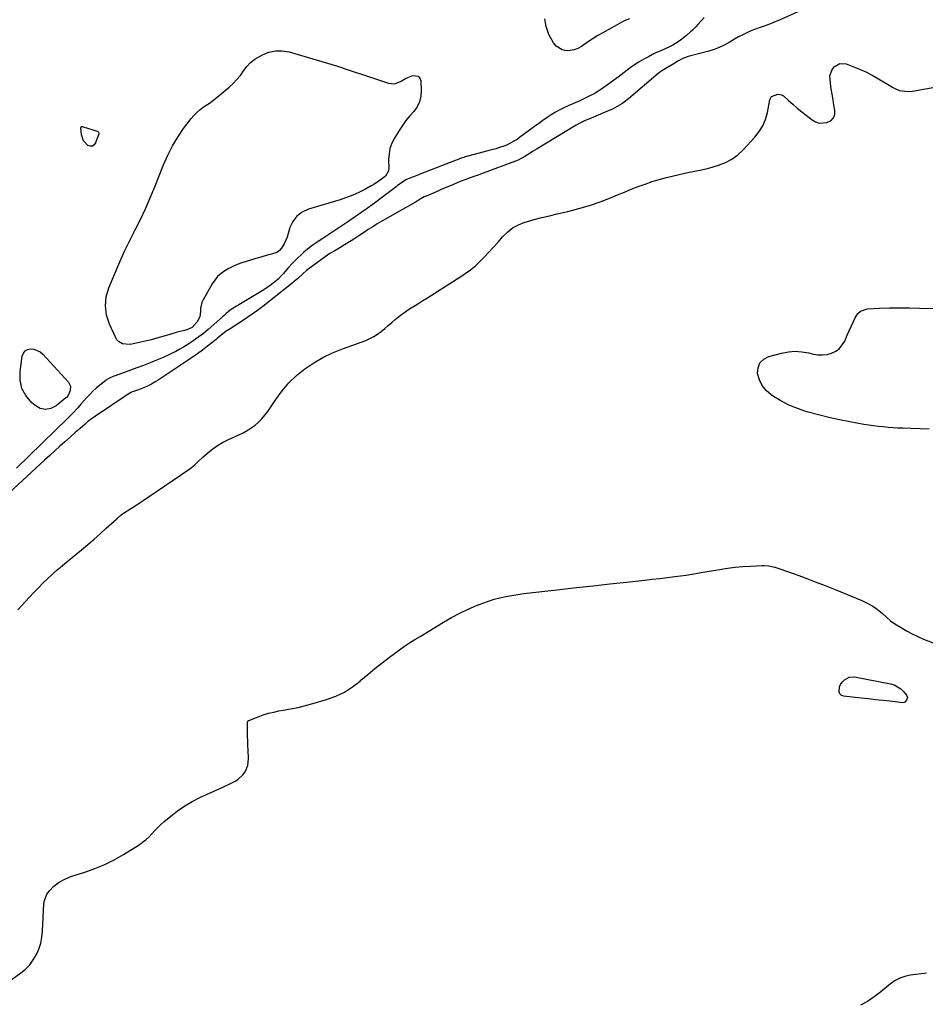
# Model space of a CAD drawing. Units: inches. Extents: x 1889049 to 1894641, y 379144 to 385130.
# Drawn here: x 1891978 to 1892555, y 383869 to 384496 of the extents above; entities that cross this region are included whole.
import ezdxf

# ---------------------------------------------------------------- set-up
doc = ezdxf.new("R2010")
doc.units = ezdxf.units.IN
doc.header["$MEASUREMENT"] = 0
doc.layers.add('7', color=7, linetype='Continuous')
doc.layers.add('8', color=7, linetype='Continuous')

msp = doc.modelspace()

# ---------------------------------------------------------------- linework, layer by layer
at = {"layer": '7', "color": 18}
for points in [[(1892481.31, 384504.19, 1626), (1892460.86, 384495.07, 1626), (1892458.54, 384494.08, 1626), (1892456.21, 384493.14, 1626), (1892453.84, 384492.27, 1626), (1892451.45, 384491.45, 1626), (1892449.07, 384490.62, 1626), (1892446.7, 384489.75, 1626), (1892444.37, 384488.8, 1626), (1892442.05, 384487.79, 1626), (1892438.57, 384486.15, 1626), (1892435.93, 384484.8, 1626), (1892433.35, 384483.34, 1626), (1892429.84, 384481.2, 1626), (1892426.78, 384479.46, 1626), (1892423.63, 384477.92, 1626), (1892420.36, 384476.68, 1626), (1892417, 384475.64, 1626), (1892403.87, 384472.23, 1626), (1892400.46, 384471.06, 1626), (1892397.29, 384469.37, 1626), (1892394.21, 384467.44, 1626), (1892390.11, 384464.96, 1626), (1892386.93, 384463.07, 1626), (1892385.42, 384462.01, 1626), (1892384.7, 384461.43, 1626), (1892365.83, 384445.43, 1626), (1892363.07, 384443.25, 1626), (1892361.63, 384442.24, 1626), (1892358.66, 384440.37, 1626), (1892355.54, 384438.75, 1626), (1892353.94, 384438.03, 1626), (1892340.58, 384432.47, 1626), (1892338.24, 384431.47, 1626), (1892334.77, 384429.87, 1626), (1892332.53, 384428.67, 1626), (1892331.43, 384428.03, 1626), (1892307.53, 384413.59, 1626), (1892304.58, 384411.76, 1626), (1892303.12, 384410.81, 1626), (1892299.81, 384408.6, 1626), (1892295.41, 384406.29, 1626), (1892271.41, 384397.3, 1626), (1892270.04, 384396.79, 1626), (1892267.28, 384395.79, 1626), (1892264.93, 384394.96, 1626), (1892262.22, 384394, 1626), (1892258.64, 384392.64, 1626), (1892254.3, 384390.82, 1626), (1892251.69, 384389.72, 1626), (1892249.07, 384388.62, 1626), (1892246.47, 384387.51, 1626), (1892243.86, 384386.4, 1626), (1892236.99, 384383.47, 1626), (1892235.67, 384382.86, 1626), (1892233.13, 384381.45, 1626), (1892231.14, 384380.15, 1626), (1892230.12, 384379.54, 1626), (1892208.73, 384367.39, 1626), (1892205.8, 384365.68, 1626), (1892202.9, 384363.93, 1626), (1892200.04, 384362.11, 1626), (1892196.33, 384359.65, 1626), (1892193.95, 384358.07, 1626), (1892191.56, 384356.5, 1626), (1892189.15, 384354.97, 1626), (1892184.92, 384352.35, 1626), (1892181.84, 384350.48, 1626), (1892178.73, 384348.65, 1626), (1892175.65, 384346.77, 1626), (1892172.68, 384344.73, 1626), (1892161.53, 384336.68, 1626), (1892160.48, 384335.89, 1626), (1892158.46, 384334.21, 1626), (1892155.07, 384330.99, 1626), (1892152.9, 384329, 1626), (1892152.33, 384328.53, 1626), (1892132.89, 384313.12, 1626), (1892129.57, 384310.6, 1626), (1892126.15, 384308.22, 1626), (1892122.67, 384305.92, 1626), (1892119.18, 384303.64, 1626), (1892112.02, 384299, 1626), (1892109.61, 384297.35, 1626), (1892107.29, 384295.59, 1626), (1892105.32, 384294.02, 1626), (1892103.76, 384292.7, 1626), (1892103.13, 384292.19, 1626), (1892097.57, 384287.83, 1626), (1892094.43, 384285.43, 1626), (1892091.27, 384283.09, 1626), (1892088.04, 384280.82, 1626), (1892084.78, 384278.61, 1626), (1892066.14, 384266.33, 1626), (1892064.74, 384265.44, 1626), (1892061.87, 384263.78, 1626), (1892058.9, 384262.29, 1626), (1892055.85, 384260.97, 1626), (1892054.3, 384260.38, 1626), (1892049.96, 384258.79, 1626), (1892048.78, 384258.29, 1626), (1892048.22, 384258, 1626), (1892047.94, 384257.83, 1626), (1892047.67, 384257.66, 1626), (1892026.24, 384243.36, 1626), (1892022.9, 384240.92, 1626), (1892021.29, 384239.62, 1626), (1892020.49, 384238.96, 1626), (1892019.7, 384238.29, 1626), (1892016.43, 384235.52, 1626), (1892013.35, 384232.88, 1626), (1892010.31, 384230.19, 1626), (1892006.82, 384227.07, 1626), (1892003.58, 384224.14, 1626), (1892000.34, 384221.21, 1626), (1891997.11, 384218.26, 1626), (1891993.9, 384215.3, 1626), (1891965.84, 384189.35, 1626)], [(1892413.87, 384497.05, 1628), (1892412.2, 384495.17, 1628), (1892409.95, 384492.7, 1628), (1892408.8, 384491.48, 1628), (1892406.45, 384489.09, 1628), (1892405.24, 384487.94, 1628), (1892402.73, 384485.72, 1628), (1892398.96, 384482.68, 1628), (1892397.38, 384481.52, 1628), (1892394.05, 384479.5, 1628), (1892392.3, 384478.63, 1628), (1892386.36, 384475.98, 1628), (1892383.7, 384474.75, 1628), (1892381.06, 384473.48, 1628), (1892378.46, 384472.15, 1628), (1892375.87, 384470.77, 1628), (1892372.89, 384469.07, 1628), (1892370.84, 384467.79, 1628), (1892366.92, 384464.97, 1628), (1892365.01, 384463.49, 1628), (1892361.15, 384460.57, 1628), (1892359.19, 384459.15, 1628), (1892349.35, 384452.05, 1628), (1892347.59, 384450.84, 1628), (1892343.93, 384448.61, 1628), (1892342.04, 384447.59, 1628), (1892338.19, 384445.71, 1628), (1892334.28, 384443.93, 1628), (1892327.87, 384441.13, 1628), (1892324.96, 384439.78, 1628), (1892322.1, 384438.34, 1628), (1892319.31, 384436.76, 1628), (1892316.57, 384435.1, 1628), (1892313.89, 384433.35, 1628), (1892311.23, 384431.55, 1628), (1892308.61, 384429.7, 1628), (1892306.01, 384427.82, 1628), (1892296.35, 384420.63, 1628), (1892294.8, 384419.54, 1628), (1892293.2, 384418.51, 1628), (1892289.87, 384416.7, 1628), (1892288.03, 384415.87, 1628), (1892286.38, 384415.19, 1628), (1892283, 384414.05, 1628), (1892281.28, 384413.56, 1628), (1892277.83, 384412.6, 1628), (1892276.1, 384412.13, 1628), (1892261.19, 384408.13, 1628), (1892260.9, 384408.04, 1628), (1892259.44, 384407.59, 1628), (1892259.15, 384407.48, 1628), (1892258.86, 384407.38, 1628), (1892233.57, 384397.56, 1628), (1892230.44, 384396.39, 1628), (1892226.47, 384394.91, 1628), (1892224.01, 384393.75, 1628), (1892221.86, 384392.37, 1628), (1892219.77, 384390.89, 1628), (1892218.74, 384390.13, 1628), (1892217.72, 384389.36, 1628), (1892209.24, 384382.87, 1628), (1892203.94, 384378.9, 1628), (1892198.59, 384375, 1628), (1892193.16, 384371.22, 1628), (1892187.68, 384367.5, 1628), (1892171.63, 384356.87, 1628), (1892171.05, 384356.48, 1628), (1892168.12, 384354.58, 1628), (1892164.9, 384352.34, 1628), (1892163.32, 384351.19, 1628), (1892160.28, 384348.72, 1628), (1892158.82, 384347.41, 1628), (1892153.42, 384342.35, 1628), (1892151.9, 384340.88, 1628), (1892149.04, 384337.79, 1628), (1892146.06, 384334.23, 1628), (1892144.93, 384332.97, 1628), (1892142.54, 384330.59, 1628), (1892139.52, 384327.92, 1628), (1892137.59, 384326.39, 1628), (1892133.48, 384323.66, 1628), (1892117.54, 384314.24, 1628), (1892116.16, 384313.4, 1628), (1892112.15, 384310.69, 1628), (1892109.6, 384308.72, 1628), (1892108.36, 384307.69, 1628), (1892107.14, 384306.63, 1628), (1892098.01, 384298.49, 1628), (1892095.11, 384296.03, 1628), (1892092.09, 384293.72, 1628), (1892090.03, 384292.24, 1628), (1892087.12, 384290.25, 1628), (1892085.84, 384289.44, 1628), (1892082.39, 384287.3, 1628), (1892079.98, 384285.89, 1628), (1892077.54, 384284.55, 1628), (1892075.05, 384283.31, 1628), (1892072.52, 384282.14, 1628), (1892069.36, 384280.76, 1628), (1892065.21, 384278.99, 1628), (1892061.04, 384277.27, 1628), (1892056.83, 384275.62, 1628), (1892052.61, 384274.03, 1628), (1892038.9, 384269.01, 1628), (1892037.99, 384268.67, 1628), (1892035.3, 384267.55, 1628), (1892033.59, 384266.65, 1628), (1892032.79, 384266.12, 1628), (1892028.99, 384263.1, 1628), (1892026.77, 384261.22, 1628), (1892024.63, 384259.26, 1628), (1892022.59, 384257.19, 1628), (1892020.62, 384255.05, 1628), (1892016.99, 384250.88, 1628), (1892014.94, 384248.56, 1628), (1892011.78, 384245.16, 1628), (1892008.52, 384241.86, 1628), (1891975.96, 384210.18, 1628)], [(1891976.78, 384120.11, 1626), (1891979.09, 384122.52, 1626), (1891981.38, 384124.95, 1626), (1891987.04, 384131.03, 1626), (1891989.91, 384134.02, 1626), (1891992.83, 384136.96, 1626), (1891995.82, 384139.83, 1626), (1891998.87, 384142.63, 1626), (1892001.97, 384145.38, 1626), (1892005.1, 384148.1, 1626), (1892008.27, 384150.77, 1626), (1892011.47, 384153.41, 1626), (1892017.43, 384158.27, 1626), (1892021.44, 384161.6, 1626), (1892025.4, 384164.98, 1626), (1892029.31, 384168.42, 1626), (1892033.18, 384171.91, 1626), (1892039.84, 384178.04, 1626), (1892042.43, 384180.27, 1626), (1892043.53, 384181.08, 1626), (1892044.09, 384181.47, 1626), (1892052.15, 384186.7, 1626), (1892056.74, 384189.71, 1626), (1892061.32, 384192.73, 1626), (1892065.87, 384195.79, 1626), (1892070.41, 384198.87, 1626), (1892086.3, 384209.72, 1626), (1892087.43, 384210.54, 1626), (1892089.57, 384212.35, 1626), (1892091.56, 384214.33, 1626), (1892094.66, 384217.2, 1626), (1892098.16, 384220.2, 1626), (1892101.06, 384222.49, 1626), (1892104.07, 384224.61, 1626), (1892107.25, 384226.47, 1626), (1892110.54, 384228.15, 1626), (1892117.65, 384231.43, 1626), (1892120.33, 384232.78, 1626), (1892122.95, 384234.23, 1626), (1892125.47, 384235.86, 1626), (1892127.91, 384237.6, 1626), (1892130.2, 384239.52, 1626), (1892132.33, 384241.59, 1626), (1892134.25, 384243.86, 1626), (1892136.02, 384246.27, 1626), (1892141.1, 384253.99, 1626), (1892145.13, 384259.44, 1626), (1892149.51, 384264.55, 1626), (1892154.41, 384269.17, 1626), (1892159.66, 384273.45, 1626), (1892165.31, 384277.22, 1626), (1892171.15, 384280.65, 1626), (1892177.25, 384283.58, 1626), (1892183.54, 384286.17, 1626), (1892198.41, 384291.58, 1626), (1892201.05, 384292.69, 1626), (1892203.58, 384293.97, 1626), (1892205.98, 384295.51, 1626), (1892208.28, 384297.2, 1626), (1892210.56, 384299.09, 1626), (1892212.78, 384300.96, 1626), (1892214.99, 384302.85, 1626), (1892217.19, 384304.75, 1626), (1892220.33, 384307.41, 1626), (1892222.61, 384309.16, 1626), (1892224.98, 384310.79, 1626), (1892227.41, 384312.33, 1626), (1892229.88, 384313.82, 1626), (1892232.34, 384315.33, 1626), (1892234.79, 384316.85, 1626), (1892237.24, 384318.38, 1626), (1892256.6, 384330.65, 1626), (1892258.35, 384331.77, 1626), (1892261.81, 384334.05, 1626), (1892265.21, 384336.43, 1626), (1892268.38, 384339.08, 1626), (1892269.88, 384340.51, 1626), (1892273.75, 384344.46, 1626), (1892276.8, 384347.63, 1626), (1892279.8, 384350.86, 1626), (1892282.71, 384354.16, 1626), (1892285.57, 384357.51, 1626), (1892288.61, 384360.55, 1626), (1892291.92, 384363.18, 1626), (1892295.66, 384365.16, 1626), (1892299.67, 384366.72, 1626), (1892300.84, 384367.06, 1626), (1892305.67, 384368.41, 1626), (1892310.51, 384369.7, 1626), (1892315.38, 384370.92, 1626), (1892320.25, 384372.09, 1626), (1892327.23, 384373.7, 1626), (1892334.13, 384375.47, 1626), (1892340.96, 384377.47, 1626), (1892347.68, 384379.81, 1626), (1892354.32, 384382.38, 1626), (1892358.77, 384384.23, 1626), (1892363.15, 384386.01, 1626), (1892367.55, 384387.75, 1626), (1892371.97, 384389.43, 1626), (1892376.41, 384391.08, 1626), (1892380.88, 384392.6, 1626), (1892385.39, 384394.01, 1626), (1892389.95, 384395.24, 1626), (1892394.54, 384396.35, 1626), (1892404.43, 384398.54, 1626), (1892405.99, 384398.88, 1626), (1892409.11, 384399.49, 1626), (1892412.24, 384400.07, 1626), (1892416.88, 384401.2, 1626), (1892423.08, 384403.02, 1626), (1892427.49, 384404.72, 1626), (1892431.64, 384406.85, 1626), (1892435.38, 384409.63, 1626), (1892438.86, 384412.84, 1626), (1892446.26, 384420.92, 1626), (1892448.99, 384424.45, 1626), (1892451.3, 384428.19, 1626), (1892452.98, 384432.25, 1626), (1892454.23, 384436.53, 1626), (1892455.9, 384444.62, 1626), (1892455.99, 384445.02, 1626), (1892456.88, 384446.81, 1626), (1892460.8, 384448.36, 1626), (1892463.26, 384447.95, 1626), (1892464.41, 384447.25, 1626), (1892467.71, 384444.3, 1626), (1892470.49, 384441.87, 1626), (1892473.29, 384439.48, 1626), (1892476.14, 384437.14, 1626), (1892479.02, 384434.84, 1626), (1892482.78, 384431.89, 1626), (1892484.97, 384430.65, 1626), (1892487.24, 384429.87, 1626), (1892492.13, 384430.17, 1626), (1892494.84, 384431.64, 1626), (1892496.42, 384433.29, 1626), (1892497.13, 384435.45, 1626), (1892497.26, 384437.97, 1626), (1892496.66, 384441.21, 1626), (1892496.03, 384444.73, 1626), (1892495.43, 384448.24, 1626), (1892494.88, 384451.77, 1626), (1892494.37, 384455.3, 1626), (1892494.06, 384459.9, 1626), (1892495.4, 384463.97, 1626), (1892496.72, 384465.79, 1626), (1892500.35, 384467.82, 1626), (1892504.51, 384467.54, 1626), (1892508.62, 384466.01, 1626), (1892512.85, 384464.3, 1626), (1892517, 384462.43, 1626), (1892521.05, 384460.33, 1626), (1892525.02, 384458.07, 1626), (1892533.83, 384452.72, 1626), (1892535.31, 384451.93, 1626), (1892538.42, 384450.74, 1626), (1892541.72, 384450.12, 1626), (1892545.05, 384450.09, 1626), (1892546.72, 384450.29, 1626), (1892563.28, 384453.14, 1626)], [(1892557.3, 384235.01, 1628), (1892551.53, 384235.24, 1628), (1892545.77, 384235.45, 1628), (1892540.45, 384235.63, 1628), (1892537.35, 384235.76, 1628), (1892534.25, 384235.94, 1628), (1892531.15, 384236.16, 1628), (1892528.05, 384236.43, 1628), (1892524.96, 384236.76, 1628), (1892521.88, 384237.14, 1628), (1892518.81, 384237.59, 1628), (1892515.74, 384238.1, 1628), (1892506.85, 384239.67, 1628), (1892500.14, 384240.98, 1628), (1892493.47, 384242.43, 1628), (1892486.84, 384244.12, 1628), (1892480.26, 384245.95, 1628), (1892477.41, 384246.8, 1628), (1892472.38, 384248.54, 1628), (1892467.48, 384250.58, 1628), (1892462.79, 384253.06, 1628), (1892458.23, 384255.82, 1628), (1892456.59, 384256.92, 1628), (1892453.45, 384259.67, 1628), (1892450.88, 384262.78, 1628), (1892449.15, 384266.43, 1628), (1892448, 384270.44, 1628), (1892448.33, 384274.12, 1628), (1892449.48, 384277.25, 1628), (1892451.89, 384279.56, 1628), (1892455.14, 384281.32, 1628), (1892463.27, 384283.47, 1628), (1892467.6, 384284.26, 1628), (1892471.94, 384284.62, 1628), (1892476.28, 384284.3, 1628), (1892480.62, 384283.54, 1628), (1892483.31, 384282.86, 1628), (1892486.29, 384282.38, 1628), (1892489.26, 384282.25, 1628), (1892492.21, 384282.65, 1628), (1892495.13, 384283.41, 1628), (1892497.77, 384284.75, 1628), (1892500.09, 384286.42, 1628), (1892501.94, 384288.62, 1628), (1892503.47, 384291.15, 1628), (1892505.12, 384294.9, 1628), (1892506.36, 384297.66, 1628), (1892507.61, 384300.42, 1628), (1892508.88, 384303.17, 1628), (1892510.17, 384305.91, 1628), (1892511.95, 384308.76, 1628), (1892513.52, 384310.23, 1628), (1892517.71, 384311.6, 1628), (1892525.58, 384311.96, 1628), (1892531.98, 384312.17, 1628), (1892538.39, 384312.29, 1628), (1892544.8, 384312.27, 1628), (1892551.21, 384312.14, 1628), (1892570.46, 384311.56, 1628)], [(1891961.02, 383876.18, 1628), (1891978.7, 383888.85, 1628), (1891981.69, 383891.34, 1628), (1891984.4, 383894.07, 1628), (1891986.69, 383897.16, 1628), (1891988.69, 383900.49, 1628), (1891990.23, 383904.07, 1628), (1891991.46, 383907.74, 1628), (1891992.21, 383911.53, 1628), (1891992.64, 383915.41, 1628), (1891993.46, 383932.78, 1628), (1891993.79, 383934.99, 1628), (1891995.39, 383939.04, 1628), (1891996.94, 383941.22, 1628), (1891999.84, 383944.16, 1628), (1892003.13, 383946.64, 1628), (1892006.74, 383948.65, 1628), (1892008.64, 383949.46, 1628), (1892010.58, 383950.16, 1628), (1892019.57, 383953.03, 1628), (1892025.94, 383955.32, 1628), (1892032.17, 383957.92, 1628), (1892038.19, 383960.96, 1628), (1892044.08, 383964.31, 1628), (1892054.09, 383970.51, 1628), (1892056.31, 383972.03, 1628), (1892058.43, 383973.68, 1628), (1892060.39, 383975.52, 1628), (1892062.23, 383977.49, 1628), (1892064.05, 383979.5, 1628), (1892065.92, 383981.45, 1628), (1892067.89, 383983.3, 1628), (1892069.92, 383985.09, 1628), (1892074.23, 383988.72, 1628), (1892078.59, 383992.08, 1628), (1892083.1, 383995.2, 1628), (1892087.84, 383997.95, 1628), (1892092.74, 384000.45, 1628), (1892107.41, 384007.21, 1628), (1892111.34, 384009.06, 1628), (1892115.23, 384010.98, 1628), (1892117.04, 384012.1, 1628), (1892120.14, 384014.91, 1628), (1892121.58, 384016.86, 1628), (1892123.36, 384020.96, 1628), (1892123.81, 384025.41, 1628), (1892123.52, 384030.66, 1628), (1892123.38, 384033.61, 1628), (1892123.26, 384036.56, 1628), (1892123.18, 384039.52, 1628), (1892123.12, 384042.47, 1628), (1892123.06, 384047.83, 1628), (1892123.07, 384048.1, 1628), (1892123.41, 384049.11, 1628), (1892123.78, 384049.46, 1628), (1892124.02, 384049.59, 1628), (1892129.92, 384051.96, 1628), (1892133.16, 384053.14, 1628), (1892136.44, 384054.16, 1628), (1892139.78, 384054.97, 1628), (1892143.16, 384055.63, 1628), (1892145.86, 384056.06, 1628), (1892150.6, 384056.91, 1628), (1892155.31, 384057.89, 1628), (1892159.99, 384059.05, 1628), (1892164.63, 384060.33, 1628), (1892173.52, 384062.98, 1628), (1892179.28, 384065.11, 1628), (1892184.79, 384067.7, 1628), (1892189.92, 384070.97, 1628), (1892194.8, 384074.7, 1628), (1892195.31, 384075.14, 1628), (1892199.78, 384078.95, 1628), (1892204.31, 384082.69, 1628), (1892208.92, 384086.33, 1628), (1892213.58, 384089.9, 1628), (1892219.86, 384094.6, 1628), (1892223.04, 384096.87, 1628), (1892226.32, 384099.01, 1628), (1892229.64, 384101.07, 1628), (1892232.98, 384103.12, 1628), (1892247.97, 384112.25, 1628), (1892253.09, 384115.19, 1628), (1892258.29, 384117.95, 1628), (1892263.63, 384120.44, 1628), (1892269.06, 384122.75, 1628), (1892272.9, 384124.26, 1628), (1892276.51, 384125.57, 1628), (1892280.16, 384126.74, 1628), (1892283.87, 384127.7, 1628), (1892287.63, 384128.53, 1628), (1892291.42, 384129.2, 1628), (1892295.21, 384129.82, 1628), (1892299.02, 384130.35, 1628), (1892302.84, 384130.83, 1628), (1892321.94, 384132.99, 1628), (1892332.57, 384134.18, 1628), (1892343.2, 384135.36, 1628), (1892353.83, 384136.53, 1628), (1892364.46, 384137.7, 1628), (1892376.08, 384138.96, 1628), (1892380.9, 384139.49, 1628), (1892385.71, 384140.05, 1628), (1892390.53, 384140.64, 1628), (1892395.34, 384141.25, 1628), (1892402.56, 384142.18, 1628), (1892406.15, 384142.73, 1628), (1892410.91, 384143.59, 1628), (1892412.1, 384143.79, 1628), (1892423.82, 384145.77, 1628), (1892428.75, 384146.51, 1628), (1892433.69, 384147.13, 1628), (1892438.65, 384147.56, 1628), (1892443.63, 384147.88, 1628), (1892450.83, 384148.21, 1628), (1892452.21, 384148.22, 1628), (1892454.94, 384147.99, 1628), (1892458.98, 384147.09, 1628), (1892461.62, 384146.26, 1628), (1892471.91, 384142.64, 1628), (1892478.34, 384140.32, 1628), (1892484.75, 384137.93, 1628), (1892491.11, 384135.44, 1628), (1892497.46, 384132.89, 1628), (1892514.47, 384125.87, 1628), (1892516.84, 384124.79, 1628), (1892519.14, 384123.6, 1628), (1892521.35, 384122.25, 1628), (1892523.5, 384120.78, 1628), (1892526.3, 384118.67, 1628), (1892527.62, 384117.6, 1628), (1892530.14, 384115.31, 1628), (1892532.69, 384113.07, 1628), (1892535.47, 384111.12, 1628), (1892539.42, 384108.67, 1628), (1892542.9, 384106.64, 1628), (1892546.43, 384104.73, 1628), (1892550.06, 384103.02, 1628), (1892553.76, 384101.44, 1628), (1892569.14, 384095.32, 1628)], [(1892555.59, 383888.67, 1628), (1892552.09, 383888.3, 1628), (1892548.6, 383887.88, 1628), (1892545.12, 383887.43, 1628), (1892541.75, 383886.67, 1628), (1892538.54, 383885.57, 1628), (1892535.56, 383883.95, 1628), (1892532.72, 383881.99, 1628), (1892526.41, 383876.77, 1628), (1892522.31, 383873.65, 1628), (1892518.06, 383870.77, 1628), (1892513.58, 383868.24, 1628)]]:
    msp.add_polyline3d(points, dxfattribs=at)
at = {"layer": '8', "color": 18}
for points in [[(1892366.33, 384496.26, 1630), (1892363.1, 384494.94, 1630), (1892361.54, 384494.18, 1630), (1892360, 384493.35, 1630), (1892349.4, 384487.36, 1630), (1892346.32, 384485.55, 1630), (1892343.27, 384483.69, 1630), (1892340.27, 384481.74, 1630), (1892337.32, 384479.73, 1630), (1892335.87, 384478.72, 1630), (1892333.58, 384477.44, 1630), (1892331.2, 384476.49, 1630), (1892328.68, 384476.03, 1630), (1892326.07, 384475.9, 1630), (1892323.62, 384476.42, 1630), (1892319.63, 384478.91, 1630), (1892318.08, 384480.89, 1630), (1892315.11, 384486.27, 1630), (1892313.3, 384491.31, 1630), (1892312.54, 384496.34, 1630)], [(1892213.85, 384413.74, 1630), (1892213.24, 384410.3, 1630), (1892213.01, 384406.75, 1630), (1892213.15, 384401.1, 1630), (1892212.99, 384399.53, 1630), (1892210.99, 384396.18, 1630), (1892208.49, 384394.21, 1630), (1892206.87, 384393.03, 1630), (1892203.53, 384390.85, 1630), (1892201.8, 384389.84, 1630), (1892197.82, 384387.64, 1630), (1892194.02, 384385.7, 1630), (1892190.15, 384383.93, 1630), (1892186.17, 384382.42, 1630), (1892182.12, 384381.07, 1630), (1892161.91, 384375.07, 1630), (1892157.92, 384373.18, 1630), (1892154.53, 384370.69, 1630), (1892152.03, 384367.32, 1630), (1892150.11, 384363.35, 1630), (1892148.27, 384357.3, 1630), (1892146.45, 384353.04, 1630), (1892144.71, 384350.26, 1630), (1892143.39, 384348.7, 1630), (1892141.74, 384347.51, 1630), (1892141.12, 384347.25, 1630), (1892140.47, 384347.03, 1630), (1892135.05, 384345.57, 1630), (1892131.68, 384344.63, 1630), (1892128.32, 384343.66, 1630), (1892124.98, 384342.64, 1630), (1892121.65, 384341.58, 1630), (1892119.4, 384340.84, 1630), (1892116.6, 384339.82, 1630), (1892113.86, 384338.67, 1630), (1892111.21, 384337.32, 1630), (1892108.62, 384335.86, 1630), (1892106.23, 384334.13, 1630), (1892104.06, 384332.2, 1630), (1892102.2, 384329.97, 1630), (1892100.55, 384327.53, 1630), (1892094.78, 384317.42, 1630), (1892093.99, 384315.7, 1630), (1892093.16, 384312.1, 1630), (1892093.12, 384310.21, 1630), (1892092.68, 384306.57, 1630), (1892090.97, 384303.33, 1630), (1892087.86, 384299.75, 1630), (1892083.89, 384297.98, 1630), (1892082.15, 384297.62, 1630), (1892078.26, 384296.71, 1630), (1892076.98, 384296.34, 1630), (1892072.12, 384294.86, 1630), (1892068.41, 384293.76, 1630), (1892064.68, 384292.73, 1630), (1892060.93, 384291.77, 1630), (1892057.17, 384290.87, 1630), (1892049.47, 384289.11, 1630), (1892047.95, 384288.9, 1630), (1892043.44, 384289.39, 1630), (1892040.9, 384290.85, 1630), (1892039.95, 384291.94, 1630), (1892039.16, 384293.21, 1630), (1892035.19, 384301.89, 1630), (1892033.39, 384307.66, 1630), (1892032.56, 384313.46, 1630), (1892033.18, 384319.27, 1630), (1892034.78, 384325.11, 1630), (1892038.72, 384334.57, 1630), (1892041.71, 384341.49, 1630), (1892044.82, 384348.35, 1630), (1892048.11, 384355.13, 1630), (1892051.52, 384361.85, 1630), (1892054.91, 384368.57, 1630), (1892058.15, 384375.37, 1630), (1892061.17, 384382.27, 1630), (1892064.05, 384389.23, 1630), (1892069.62, 384403.38, 1630), (1892072.29, 384409.43, 1630), (1892075.26, 384415.32, 1630), (1892078.7, 384420.95, 1630), (1892082.45, 384426.41, 1630), (1892087.16, 384432.72, 1630), (1892088.89, 384434.78, 1630), (1892090.74, 384436.71, 1630), (1892092.79, 384438.42, 1630), (1892094.97, 384440, 1630), (1892097.23, 384441.51, 1630), (1892099.44, 384443.07, 1630), (1892101.6, 384444.71, 1630), (1892103.72, 384446.4, 1630), (1892111.37, 384452.72, 1630), (1892113.97, 384455.08, 1630), (1892116.41, 384457.57, 1630), (1892118.61, 384460.27, 1630), (1892120.66, 384463.12, 1630), (1892122.77, 384465.87, 1630), (1892125.11, 384468.37, 1630), (1892127.8, 384470.49, 1630), (1892130.72, 384472.36, 1630), (1892132.65, 384473.4, 1630), (1892136.78, 384475.02, 1630), (1892140.98, 384475.98, 1630), (1892145.29, 384475.93, 1630), (1892149.67, 384475.21, 1630), (1892161.11, 384471.89, 1630), (1892170.46, 384469.11, 1630), (1892179.78, 384466.24, 1630), (1892189.06, 384463.25, 1630), (1892198.32, 384460.18, 1630), (1892212.96, 384455.22, 1630), (1892216.68, 384454.85, 1630), (1892220.6, 384456.44, 1630), (1892223.66, 384458.22, 1630), (1892225.26, 384458.96, 1630), (1892228.43, 384460.19, 1630), (1892231.84, 384459.78, 1630), (1892232.86, 384458.55, 1630), (1892233.53, 384456.79, 1630), (1892233.82, 384450.58, 1630), (1892233.53, 384446.93, 1630), (1892232.72, 384443.48, 1630), (1892231.1, 384440.32, 1630), (1892228.95, 384437.35, 1630), (1892226.44, 384434.49, 1630), (1892224.05, 384431.53, 1630), (1892221.84, 384428.43, 1630), (1892219.74, 384425.25, 1630), (1892216.64, 384420.21, 1630), (1892215.05, 384417.03, 1630), (1892213.85, 384413.74, 1630)], [(1892028.38, 384423.56, 1630), (1892028.37, 384423.28, 1630), (1892028.32, 384422.99, 1630), (1892026.38, 384417.22, 1630), (1892025.43, 384415.95, 1630), (1892024.32, 384415.17, 1630), (1892022.97, 384415.13, 1630), (1892021.45, 384415.59, 1630), (1892018.71, 384418.53, 1630), (1892017.41, 384422.35, 1630), (1892016.9, 384426.96, 1630), (1892017.08, 384427.55, 1630), (1892017.36, 384427.78, 1630), (1892017.73, 384427.79, 1630), (1892027.26, 384424.82, 1630), (1892027.79, 384424.55, 1630), (1892028.19, 384424.11, 1630), (1892028.38, 384423.56, 1630)], [(1891979.46, 384261.01, 1630), (1891978.39, 384266.2, 1630), (1891978.29, 384271.76, 1630), (1891979.64, 384281.6, 1630), (1891980.35, 384283.44, 1630), (1891981.4, 384284.9, 1630), (1891982.98, 384285.76, 1630), (1891984.9, 384286.23, 1630), (1891987.09, 384285.96, 1630), (1891990.98, 384284.27, 1630), (1891992.67, 384282.85, 1630), (1892009.09, 384264.94, 1630), (1892010.36, 384262.47, 1630), (1892010.17, 384259.7, 1630), (1892008.85, 384256.46, 1630), (1892007.73, 384255.25, 1630), (1892007.41, 384254.98, 1630), (1892001.22, 384249.83, 1630), (1891997.83, 384248.15, 1630), (1891994.45, 384247.46, 1630), (1891991.1, 384248.27, 1630), (1891987.77, 384250.08, 1630), (1891985.54, 384252.07, 1630), (1891982.01, 384256.36, 1630), (1891979.46, 384261.01, 1630)], [(1892506.22, 384077.12, 1630), (1892509.66, 384077.3, 1630), (1892532.56, 384072.93, 1630), (1892534.96, 384072.21, 1630), (1892539.18, 384069.76, 1630), (1892541, 384068.04, 1630), (1892542.93, 384065.79, 1630), (1892543.54, 384064.12, 1630), (1892542.91, 384062.46, 1630), (1892541.75, 384061.25, 1630), (1892541.36, 384061.03, 1630), (1892540.45, 384060.91, 1630), (1892532.29, 384061.78, 1630), (1892527.72, 384062.27, 1630), (1892523.14, 384062.77, 1630), (1892518.57, 384063.28, 1630), (1892513.99, 384063.79, 1630), (1892502.63, 384065.09, 1630), (1892501.29, 384065.65, 1630), (1892500.31, 384066.46, 1630), (1892499.86, 384067.65, 1630), (1892500.2, 384071.04, 1630), (1892500.78, 384072.57, 1630), (1892501.77, 384073.89, 1630), (1892503.25, 384075.35, 1630), (1892506.22, 384077.12, 1630)]]:
    msp.add_polyline3d(points, dxfattribs=at)

doc.saveas('drawing.dxf')
